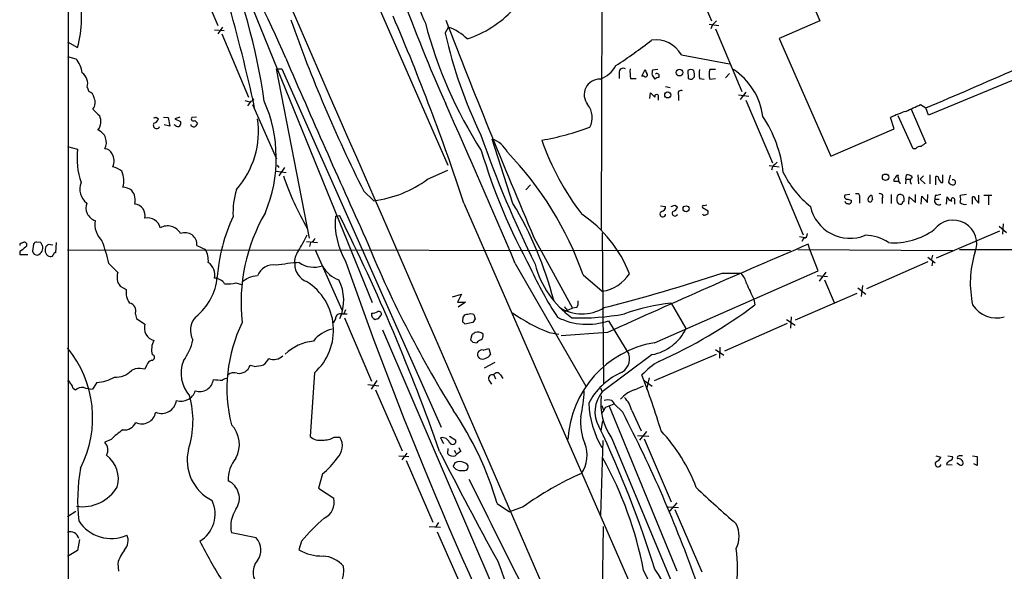
# Model space of a CAD drawing. Extents: x 2 to 1052, y 3454 to 4328.
# Drawn here: x 51 to 199, y 3615 to 3698 of the extents above; entities that cross this region are included whole.
import ezdxf

# ---------------------------------------------------------------- set-up
doc = ezdxf.new("R2010")
doc.units = 0
doc.header["$MEASUREMENT"] = 0
doc.layers.add('MAIN', color=5, linetype='CONTINUOUS')

msp = doc.modelspace()

# ---------------------------------------------------------------- linework, layer by layer
at = {"layer": 'MAIN'}
for p, q in [((58.5893, 3996.7727), (58.5893, 3503.3354)), ((58.7587, 3805.3414), (115.4853, 3675.8861)), ((160.1893, 3722.5374), (171.196, 3697.4761)), ((138.5993, 3719.1507), (138.43, 3666.2341)), ((78.5707, 3718.2194), (104.14, 3655.3121)), ((150.9607, 3706.8741), (154.94, 3697.4761)), ((76.962, 3706.1967), (81.026, 3696.7987)), ((81.7033, 3696.5447), (81.026, 3695.5287)), ((115.062, 3695.6134), (115.57, 3696.5447)), ((154.6013, 3696.9681), (156.0407, 3696.7987)), ((155.0247, 3696.7987), (154.8553, 3696.2907)), ((171.196, 3697.4761), (165.1, 3694.8514)), ((80.518, 3696.1214), (81.9573, 3696.0367)), ((81.6187, 3695.5287), (85.598, 3686.0461)), ((155.5327, 3696.2907), (159.512, 3686.8927)), ((58.5047, 3694.3434), (60.0287, 3693.4967)), ((165.1, 3694.8514), (172.8047, 3677.2407)), ((58.5047, 3692.1421), (59.7747, 3691.8034)), ((150.4527, 3692.3961), (157.6493, 3691.0414)), ((211.4973, 3693.3274), (187.452, 3683.3367)), ((94.742, 3664.9641), (89.8313, 3690.2794)), ((89.8313, 3690.2794), (90.5933, 3690.2794)), ((90.5933, 3690.2794), (114.4693, 3636.6854)), ((141.1393, 3689.6867), (141.1393, 3688.8401)), ((144.526, 3689.1787), (145.034, 3690.1947)), ((144.8647, 3689.1787), (144.526, 3689.1787)), ((146.05, 3689.3481), (146.4733, 3688.7554)), ((146.8967, 3690.1947), (146.1347, 3690.1101)), ((151.384, 3690.0254), (151.4687, 3688.8401)), ((155.5327, 3690.1947), (154.686, 3690.1947)), ((157.0567, 3688.9247), (157.6493, 3689.6021)), ((142.8327, 3688.8401), (143.6793, 3688.8401)), ((148.082, 3687.6547), (148.7593, 3687.4854)), ((152.0613, 3688.7554), (152.4, 3689.0941)), ((153.162, 3688.8401), (153.8393, 3688.7554)), ((154.686, 3688.7554), (155.5327, 3688.8401)), ((61.468, 3687.5701), (61.722, 3686.8927)), ((145.7113, 3685.8767), (145.796, 3686.7234)), ((150.0293, 3686.3847), (150.0293, 3685.5381)), ((159.004, 3686.3847), (160.528, 3686.2154)), ((160.1047, 3686.8081), (159.258, 3685.7074)), ((85.09, 3685.5381), (85.7673, 3685.3687)), ((86.1907, 3684.9454), (89.8313, 3676.8174)), ((86.2753, 3685.8767), (86.36, 3685.6227)), ((146.9813, 3686.0461), (146.9813, 3685.6227)), ((160.1047, 3685.6227), (164.084, 3676.2247)), ((186.2667, 3684.9454), (187.0287, 3684.4374)), ((185.166, 3678.3414), (182.88, 3683.2521)), ((184.8273, 3684.2681), (187.0287, 3679.1881)), ((187.452, 3683.3367), (187.0287, 3684.4374)), ((71.7973, 3683.0827), (72.136, 3682.8287)), ((72.898, 3683.0827), (73.5753, 3682.9981)), ((73.8293, 3681.7281), (72.9827, 3681.8974)), ((73.5753, 3682.9981), (73.8293, 3681.7281)), ((74.676, 3681.8127), (74.5067, 3681.8974)), ((75.3533, 3683.0827), (74.5913, 3682.8287)), ((74.5913, 3682.8287), (75.438, 3682.4054)), ((77.8087, 3683.0827), (77.1313, 3682.9981)), ((77.5547, 3682.5747), (77.978, 3682.1514)), ((182.2873, 3681.3047), (181.7793, 3682.9981)), ((172.8047, 3677.2407), (182.2873, 3681.3047)), ((125.222, 3670.1287), (122.0893, 3679.7807)), ((58.5047, 3678.6801), (60.0287, 3678.2567)), ((185.5047, 3678.3414), (185.166, 3678.3414)), ((89.916, 3675.8861), (90.17, 3675.5474)), ((89.7467, 3674.9547), (91.2707, 3674.7854)), ((91.0167, 3675.5474), (90.17, 3674.2774)), ((112.4373, 3673.7694), (115.4853, 3675.1241)), ((163.576, 3675.8014), (165.1, 3675.6321)), ((164.084, 3675.6321), (163.9147, 3675.1241)), ((164.6767, 3674.9547), (168.656, 3665.4721)), ((184.0653, 3673.7694), (184.15, 3674.4467)), ((185.8433, 3674.4467), (185.928, 3673.0921)), ((187.6213, 3674.4467), (187.6213, 3673.0921)), ((189.5687, 3673.2614), (189.5687, 3674.4467)), ((127.8467, 3672.9227), (127.1693, 3672.1607)), ((182.9647, 3673.4307), (182.2873, 3673.4307)), ((184.0653, 3673.7694), (183.9807, 3673.0921)), ((184.0653, 3673.7694), (184.658, 3673.7694)), ((186.69, 3674.2774), (186.182, 3673.7694)), ((186.182, 3673.7694), (186.944, 3673.0921)), ((188.5527, 3672.9227), (188.5527, 3674.1927)), ((189.3147, 3673.2614), (189.5687, 3673.2614)), ((190.6693, 3674.3621), (190.4153, 3673.3461)), ((102.87, 3671.9914), (104.394, 3670.5521)), ((175.6833, 3671.4834), (174.9213, 3671.3987)), ((181.864, 3671.4834), (181.864, 3670.1287)), ((183.642, 3671.3141), (183.3033, 3671.4834)), ((185.5047, 3670.2981), (185.5047, 3671.4834)), ((187.2827, 3670.2981), (187.3673, 3671.4834)), ((193.1247, 3671.4834), (192.1933, 3671.3141)), ((117.856, 3670.2134), (190.9233, 3503.2507)), ((175.8527, 3670.6367), (175.8527, 3670.2981)), ((177.1227, 3670.9754), (177.1227, 3670.2134)), ((180.5093, 3670.8907), (180.5093, 3670.1287)), ((184.4887, 3670.0441), (184.5733, 3671.1447)), ((184.5733, 3671.1447), (185.5047, 3670.2981)), ((186.3513, 3670.0441), (186.436, 3671.2294)), ((186.436, 3671.2294), (187.2827, 3670.2981)), ((188.468, 3671.3141), (188.3833, 3670.8061)), ((188.3833, 3670.8061), (189.0607, 3670.8061)), ((190.1613, 3670.0441), (190.246, 3671.1447)), ((191.3467, 3670.5521), (191.3467, 3670.0441)), ((194.056, 3670.0441), (194.056, 3671.1447)), ((194.4793, 3670.7214), (194.9873, 3670.2134)), ((194.9873, 3670.2134), (194.9873, 3671.3987)), ((195.7493, 3671.3987), (196.9347, 3671.3987)), ((196.4267, 3671.3141), (196.4267, 3669.9594)), ((147.32, 3669.7901), (148.082, 3669.7054)), ((149.4367, 3669.8747), (149.86, 3669.6207)), ((153.5853, 3669.5361), (154.432, 3669.0281)), ((154.2627, 3669.8747), (153.8393, 3669.7901)), ((98.6367, 3668.2661), (99.2293, 3668.3507)), ((198.628, 3667.0807), (198.5433, 3665.5567)), ((138.5993, 3665.7261), (138.7687, 3643.1201)), ((188.6373, 3662.0007), (198.12, 3666.0647)), ((198.0353, 3666.7421), (199.136, 3665.8107)), ((51.562, 3664.2021), (51.9853, 3664.3714)), ((54.5253, 3664.2867), (53.9327, 3664.3714)), ((56.8113, 3664.2867), (56.7267, 3662.7627)), ((94.3187, 3664.4561), (95.9273, 3664.2867)), ((94.9113, 3664.2867), (94.742, 3663.6941)), ((128.3547, 3665.0487), (134.112, 3654.4654)), ((168.148, 3665.2181), (168.91, 3665.0487)), ((168.7407, 3664.8794), (168.4867, 3664.4561)), ((51.3927, 3662.9321), (51.3927, 3662.5087)), ((53.4247, 3664.0327), (53.2553, 3663.0167)), ((55.626, 3664.0327), (56.3033, 3663.9481)), ((58.5047, 3663.1861), (166.7933, 3663.1014)), ((77.8933, 3663.8634), (79.1633, 3663.2707)), ((95.5887, 3663.1861), (99.568, 3654.2114)), ((167.894, 3663.2707), (191.0927, 3663.1014)), ((169.672, 3663.2707), (169.418, 3664.0327)), ((170.942, 3660.0534), (169.672, 3663.2707)), ((192.1087, 3663.2707), (411.0567, 3663.4401)), ((51.3927, 3662.5087), (52.578, 3662.5087)), ((64.6853, 3661.1541), (66.04, 3659.7994)), ((125.5607, 3661.1541), (136.144, 3642.7814)), ((187.3673, 3661.4081), (178.1387, 3657.3441)), ((187.3673, 3662.0854), (188.468, 3661.2387)), ((188.0447, 3662.4241), (187.8753, 3661.8314)), ((188.0447, 3661.4081), (187.96, 3660.8154)), ((146.3887, 3649.3007), (170.942, 3660.0534)), ((156.5487, 3659.7147), (159.3427, 3659.7147)), ((171.1113, 3658.5294), (172.1273, 3659.8841)), ((83.7353, 3658.2754), (84.582, 3658.0214)), ((135.7207, 3659.4607), (138.5993, 3657.0054)), ((170.7727, 3659.3761), (172.2967, 3659.2067)), ((171.8733, 3658.6987), (173.3127, 3655.3121)), ((66.3787, 3657.7674), (67.31, 3657.2594)), ((176.8687, 3657.5134), (178.054, 3656.5821)), ((177.546, 3657.8521), (177.3767, 3656.2434)), ((116.1627, 3656.1587), (117.5173, 3656.5821)), ((117.5173, 3656.5821), (116.9247, 3655.3967)), ((116.9247, 3655.3967), (118.11, 3655.3967)), ((118.11, 3655.3967), (117.0093, 3654.6347)), ((148.9287, 3655.2274), (151.13, 3651.4174)), ((161.29, 3655.8201), (161.4593, 3654.9734)), ((176.6993, 3656.6667), (167.4707, 3652.6874)), ((100.1607, 3654.2114), (99.9067, 3653.6187)), ((134.112, 3654.4654), (132.842, 3653.8727)), ((133.35, 3654.2961), (133.1807, 3654.0421)), ((134.7893, 3654.5501), (134.112, 3654.4654)), ((68.6647, 3653.7034), (68.834, 3652.9414)), ((68.834, 3652.9414), (70.104, 3652.0947)), ((98.6367, 3652.8567), (98.298, 3652.2641)), ((99.3987, 3653.6187), (100.4147, 3653.6187)), ((99.9913, 3653.0261), (104.0553, 3643.5434)), ((105.0713, 3652.9414), (105.4947, 3653.4494)), ((117.6867, 3652.4334), (117.7713, 3653.1954)), ((119.2107, 3652.3487), (118.0253, 3652.0947)), ((119.5493, 3652.8567), (119.2107, 3652.3487)), ((139.5307, 3652.6027), (142.5787, 3647.6074)), ((166.2007, 3652.7721), (167.4707, 3651.9254)), ((166.878, 3653.1954), (166.7933, 3651.5021)), ((105.664, 3651.2481), (139.7, 3572.1694)), ((130.6407, 3650.8247), (132.08, 3650.5707)), ((139.3613, 3650.8247), (132.4187, 3650.3167)), ((166.2853, 3652.1794), (156.8873, 3648.0307)), ((119.0413, 3650.4861), (118.872, 3649.7241)), ((119.2107, 3649.3854), (119.8033, 3649.3007)), ((120.7347, 3648.2001), (121.5813, 3648.4541)), ((121.5813, 3648.4541), (121.8353, 3647.5227)), ((155.5327, 3648.2847), (156.8027, 3647.4381)), ((156.21, 3648.6234), (156.1253, 3647.0147)), ((146.05, 3647.5227), (138.5993, 3641.9347)), ((146.3887, 3643.6281), (155.702, 3647.6074)), ((68.6647, 3645.4061), (68.072, 3645.1521)), ((70.358, 3645.9141), (70.104, 3645.3214)), ((86.4447, 3645.7447), (85.852, 3645.9141)), ((122.5127, 3646.3374), (120.904, 3645.4907)), ((58.7587, 3643.5434), (58.5047, 3643.5434)), ((95.504, 3644.8134), (94.8267, 3635.2461)), ((104.8173, 3643.6281), (103.9707, 3642.3581)), ((121.5813, 3643.7127), (122.0047, 3643.1201)), ((122.3433, 3644.4747), (122.5973, 3643.8821)), ((123.3593, 3644.4747), (123.698, 3643.9667)), ((144.8647, 3643.6281), (146.05, 3642.7814)), ((145.6267, 3644.0514), (145.2033, 3642.3581)), ((59.69, 3642.1887), (59.3513, 3642.4427)), ((62.9073, 3643.3741), (62.23, 3642.3581)), ((103.4627, 3643.0354), (105.156, 3642.8661)), ((104.648, 3642.2734), (108.6273, 3633.1294)), ((138.3453, 3642.5274), (138.5993, 3641.9347)), ((143.4253, 3642.2734), (144.78, 3642.8661)), ((140.0387, 3640.6647), (140.3773, 3640.1567)), ((138.5147, 3639.9027), (138.7687, 3639.2254)), ((139.1073, 3639.6487), (140.3773, 3640.1567)), ((139.6153, 3639.8181), (149.7753, 3615.1801)), ((141.6473, 3638.8867), (140.3773, 3640.1567)), ((143.002, 3639.1407), (144.4413, 3636.0927)), ((138.43, 3636.1774), (138.684, 3637.6167)), ((65.024, 3634.8227), (64.0927, 3634.3994)), ((98.4673, 3635.1614), (99.314, 3635.1614)), ((114.3847, 3635.0767), (114.808, 3634.2301)), ((115.7393, 3635.3307), (116.6707, 3634.7381)), ((138.684, 3634.6534), (138.3453, 3623.4774)), ((140.0387, 3634.9921), (160.6973, 3585.2927)), ((143.8487, 3635.4154), (145.542, 3635.3307)), ((145.2033, 3636.0081), (144.1873, 3634.7381)), ((144.8647, 3634.9074), (148.9287, 3625.5094)), ((115.4853, 3633.4681), (115.4007, 3632.7061)), ((116.4167, 3633.2141), (116.6707, 3632.7907)), ((117.4327, 3633.0447), (117.1787, 3633.5527)), ((108.1193, 3632.3674), (109.6433, 3632.2827)), ((108.6273, 3631.7747), (109.3893, 3632.7907)), ((109.22, 3631.6901), (113.1993, 3622.4614)), ((188.5527, 3632.3674), (189.3147, 3632.1981)), ((190.3307, 3632.3674), (191.008, 3632.2827)), ((194.056, 3632.3674), (194.7333, 3632.2827)), ((194.7333, 3632.2827), (194.7333, 3630.9281)), ((116.5013, 3631.3514), (116.2473, 3630.7587)), ((117.1787, 3630.1661), (118.0253, 3630.1661)), ((190.246, 3631.3514), (190.1613, 3631.0974)), ((190.1613, 3631.0974), (191.008, 3631.0127)), ((192.1087, 3631.0127), (191.6853, 3631.2667)), ((194.7333, 3630.9281), (194.2253, 3631.1821)), ((96.6893, 3629.6581), (96.0967, 3627.5414)), ((96.0967, 3627.5414), (98.3827, 3626.0174)), ((122.8513, 3625.2554), (124.714, 3623.9854)), ((126.746, 3624.7474), (124.714, 3623.9854)), ((148.4207, 3624.7474), (150.0293, 3624.6627)), ((149.7753, 3625.3401), (148.6747, 3624.0701)), ((149.4367, 3624.3241), (153.5007, 3615.0107)), ((58.5047, 3623.3081), (59.7747, 3624.0701)), ((112.6913, 3621.7841), (114.3847, 3621.6994)), ((114.046, 3622.3767), (113.6227, 3621.6994)), ((138.3453, 3592.9974), (138.7687, 3621.7841)), ((60.2827, 3619.8367), (60.0287, 3618.2281)), ((86.7833, 3620.0907), (83.058, 3620.8527)), ((113.8767, 3621.0221), (117.856, 3611.9627)), ((93.5567, 3619.5827), (93.1333, 3618.3127)), ((60.0287, 3618.2281), (58.5047, 3617.2967)), ((66.04, 3616.2807), (66.1247, 3615.0954))]:
    msp.add_line(p, q, dxfattribs=at)
for centre, radius in [((150.1664, 3689.7337), 0.5035), ((148.403, 3686.3954), 0.457), ((181.0173, 3674.0728), 0.4758), ((151.1393, 3669.3481), 0.4483)]:
    msp.add_circle(centre, radius, dxfattribs=at)
for centre, radius, start, end in [((-20129.4246, -5156.5792), 22075.6792, 23.32568891, 23.86642908), ((352.7962, 3790.4288), 259.9734, 196.048685, 203.917517), ((-153.1931, 3632.4503), 245.3127, 12.255242, 19.959051), ((-31.5364, 3640.2593), 133.1402, 22.816286, 31.59181), ((-6.4182, 3671.8989), 95.3552, 8.172131, 22.72583), ((171.0741, 3723.3656), 64.5447, 194.648129, 203.976207), ((44.6719, 3697.7617), 15.9381, 344.478583, 14.340884), ((-201.5092, 3565.2165), 336.1822, 18.199185, 23.292863), ((113.4007, 3710.0406), 16.0601, 288.001727, 317.397486), ((298.8378, 3770.5752), 219.3676, 199.417836, 206.705195), ((175.0582, 3713.4705), 65.0436, 194.543209, 212.955716), ((1179.6847, 4111.0904), 1142.0368, 201.2291229, 202.9897751), ((112.8186, 3689.1368), 7.9024, 45.433223, 69.624283), ((324.7257, 3527.8), 239.4974, 134.889638, 135.118804), ((187.4609, 3712.3996), 74.3194, 193.053782, 205.526361), ((-245.7224, 4707.1894), 1110.5382, 292.9343969, 294.4561803), ((103.7649, 3748.0391), 68.0947, 302.778922, 308.296493), ((146.5581, 3690.1314), 4.5052, 30.177892, 97.561027), ((56.6726, 3689.1753), 4.0657, 7.226049, 40.27128), ((1650.8812, 4367.3423), 1699.6728, 203.4158962, 204.4087307), ((136.9289, 3692.708), 4.1709, 288.620872, 332.582217), ((59.5669, 3688.0811), 1.9686, 344.954968, 54.646037), ((141.732, 3689.7834), 0.6006, 55.672281, 189.26626), ((148.5415, 3689.8982), 5.806, 176.235486, 190.500354), ((145.0764, 3689.3904), 0.2993, 225, 45.013536), ((145.991, 3690.2541), 0.9588, 183.551733, 222.844497), ((147.6149, 3689.5599), 1.5791, 159.609571, 187.70781), ((146.7697, 3689.2211), 0.3642, 324.455006, 125.544994), ((151.8496, 3689.5173), 0.6892, 47.493128, 132.500744), ((150.0313, 3689.3482), 2.3823, 353.877066, 16.514952), ((155.8277, 3689.5174), 2.7504, 165.743974, 194.256026), ((157.4361, 3689.475), 2.8427, 165.334609, 194.663441), ((152.6566, 3681.8026), 10.0809, 7.780857, 56.35407), ((138.2321, 3686.4091), 2.3466, 89.301633, 218.59155), ((147.1256, 3688.0519), 0.9594, 93.561805, 132.837328), ((151.8919, 3689.6853), 0.9452, 243.402419, 280.324365), ((61.3889, 3685.8428), 1.1015, 6.181077, 72.397417), ((315.4595, 3855.7096), 239.462, 224.885409, 225.114592), ((146.7273, 3686.1815), 0.2878, 331.939222, 208.060778), ((150.368, 3686.6387), 0.4234, 53.132809, 216.867191), ((61.0689, 3685.2478), 1.5848, 321.818408, 26.760682), ((-83.5736, 3812.1267), 211.6803, 323.014163, 323.243324), ((86.0072, 3685.7497), 0.2966, 272.724474, 25.347095), ((68.6506, 3676.9168), 21.1202, 337.322665, 23.840466), ((-855.9439, 3247.2601), 1065.204, 22.8648312, 24.2659673), ((134.0204, 3682.9973), 3.0737, 332.093523, 39.329671), ((-68.8251, 4234.7684), 606.1165, 294.6598738, 294.8890645), ((316.8225, 3937.7599), 359.2107, 224.885409, 225.114592), ((61.3512, 3682.4161), 2.1488, 323.41647, 22.895737), ((188.116, 3670.7152), 13.8211, 107.042473, 117.289032), ((71.8548, 3681.852), 0.4965, 142.915469, 335.153926), ((71.5011, 3683.4633), 0.4823, 254.718831, 307.891655), ((71.1623, 3683.1251), 1.0178, 286.930557, 343.069443), ((75.0264, 3682.1484), 0.4852, 223.7726, 31.980351), ((77.4277, 3682.0667), 0.4732, 190.296185, 296.559637), ((77.343, 3682.7864), 0.2994, 135, 315), ((204.8201, 3597.2148), 152.6537, 146.192759, 146.421922), ((74.0705, 3680.8866), 13.0278, 318.448711, 8.573258), ((146.872, 3672.6867), 18.9373, 6.362778, 33.603385), ((62.341, 3679.2861), 1.9903, 331.661808, 68.306041), ((282.5267, 3737.2758), 171.8262, 199.339351, 206.327958), ((121.514, 3723.5454), 44.6611, 280.35281, 289.928622), ((120.9683, 3676.1493), 3.8005, 26.303456, 72.844733), ((166.7569, 3692.6077), 39.4208, 199.249419, 217.664547), ((313.6899, 3509.5842), 211.6803, 126.752594, 126.981777), ((70.8335, 3676.832), 10.8983, 172.488423, 199.124906), ((63.9734, 3676.9932), 1.3535, 25.665737, 84.943162), ((63.5102, 3676.5307), 1.9831, 333.055067, 31.926062), ((206.3418, 3703.6545), 89.5869, 196.5821, 208.813873), ((88.2085, 3642.8106), 50.3451, 19.312421, 44.07935), ((186.2545, 3677.6946), 0.9902, 84.39016, 139.217958), ((333.7475, 3506.6459), 239.462, 134.885408, 135.114592), ((64.8542, 3673.0913), 2.5759, 46.335438, 80.530364), ((63.8102, 3673.5618), 3.1475, 341.902958, 26.266278), ((179.1518, 3681.3871), 14.991, 206.12799, 231.191743), ((184.2467, 3673.4606), 0.9908, 40.805138, 95.600693), ((62.9554, 3672.2916), 2.6059, 158.151229, 232.893517), ((135.9748, 3689.9176), 47.7609, 199.115193, 209.49392), ((102.1758, 3687.7604), 17.3507, 277.34509, 306.257655), ((182.626, 3673.6), 0.3787, 116.558284, 206.558284), ((182.8801, 3673.9387), 0.4234, 90.013532, 180), ((183.8103, 3674.1926), 0.9456, 169.674018, 206.58673), ((183.3562, 3673.6), 0.4266, 156.602118, 262.87665), ((185.426, 3673.5215), 0.7269, 126.198327, 225.005573), ((188.6515, 3673.8682), 0.3392, 343.066164, 106.933836), ((316.1568, 3758.198), 152.6537, 213.578079, 213.807241), ((191.3467, 3674.0234), 1.1516, 216.024081, 252.896174), ((191.1098, 3673.3037), 0.3944, 255.040507, 104.959493), ((66.6594, 3670.1434), 2.4449, 52.234365, 86.656246), ((66.3192, 3670.6332), 2.3363, 345.395118, 38.140835), ((94.4238, 3668.8562), 11.1323, 162.275015, 183.475204), ((176.7247, 3671.1701), 0.4431, 333.932306, 116.067694), ((180.1989, 3671.1871), 0.4292, 316.321685, 117.412843), ((183.1716, 3671.0413), 0.4613, 73.411395, 177.664214), ((231.2105, 3459.7528), 215.8358, 101.192712, 101.421926), ((63.3141, 3669.528), 2.0488, 160.456034, 251.183893), ((68.4054, 3668.3114), 1.7415, 347.261358, 84.245866), ((77.9787, 3641.7144), 55.1299, 14.642696, 31.024642), ((175.2458, 3671.187), 0.3874, 146.880041, 259.51391), ((175.3507, 3670.5702), 0.4415, 193.463431, 269.221396), ((217.864, 3840.0713), 174.5653, 255.845177, 256.07436), ((175.514, 3670.4675), 0.3787, 243.44848, 333.428183), ((179.1898, 3670.6368), 0.8149, 110.779055, 191.998017), ((178.6466, 3670.8203), 0.4348, 234.26622, 346.852289), ((348.3279, 3713.3894), 174.5531, 193.919662, 194.148821), ((183.9601, 3670.8061), 1.275, 168.508513, 212.094463), ((183.3032, 3670.9753), 0.9465, 243.440363, 280.316217), ((183.9143, 3670.038), 0.4416, 103.488668, 179.2086), ((182.4576, 3670.637), 1.3643, 352.858836, 29.75582), ((188.9529, 3670.5521), 0.6237, 155.966619, 305.458649), ((191.2197, 3671.4411), 1.0178, 196.930557, 253.069443), ((191.0987, 3670.6911), 0.2843, 330.730073, 231.900508), ((190.7122, 3670.8061), 1.5658, 341.068631, 18.931369), ((192.8283, 3670.7918), 0.8043, 217.864363, 291.624151), ((194.1549, 3670.8203), 0.3391, 343.045081, 106.954919), ((111.2067, 3655.3193), 26.7057, 149.747161, 186.386487), ((124.8424, 3652.6632), 19.1343, 21.352509, 55.967018), ((147.6587, 3668.554), 0.4247, 113.510401, 355.421237), ((147.3411, 3669.6702), 0.7417, 281.525044, 2.720065), ((106.8602, 3796.7825), 133.8594, 288.316974, 288.54617), ((149.479, 3668.664), 0.4073, 136.681467, 339.308936), ((148.8863, 3669.9171), 1.0178, 286.930557, 343.069443), ((153.7123, 3669.6631), 0.1796, 45, 225), ((153.8393, 3668.6259), 0.2549, 184.771109, 311.644738), ((154.0425, 3668.8588), 0.4247, 265.43576, 23.492649), ((175.6671, 3670.9778), 6.0458, 192.149298, 292.382506), ((65.9978, 3667.0102), 3.3942, 170.186617, 226.683281), ((70.5669, 3666.1276), 1.8584, 11.185377, 104.423588), ((106.4999, 3657.2736), 25.6254, 154.807278, 175.863343), ((109.9564, 3667.2549), 11.3648, 174.895261, 210.465647), ((-157.6169, 3538.4961), 287.8058, 19.178683, 26.819946), ((191.1273, 3664.1131), 3.5355, 337.544938, 143.135936), ((73.5022, 3664.5824), 2.2065, 28.681334, 120.268586), ((76.1081, 3663.9825), 1.7891, 356.183156, 111.99587), ((168.5924, 3665.6062), 0.7417, 281.532613, 2.720065), ((182.2269, 3674.5674), 10.3107, 265.626909, 306.077789), ((51.562, 3663.9904), 0.2116, 90, 216.875312), ((51.9969, 3663.9519), 0.4197, 305.288464, 91.583937), ((53.8649, 3663.9228), 0.4537, 81.405541, 165.982133), ((55.0762, 3664.3294), 0.5525, 184.432108, 237.497791), ((45.7646, 3657.3235), 19.3046, 11.445148, 21.953856), ((73.6508, 3675.3195), 22.9704, 327.615757, 334.614897), ((94.6151, 3665.2603), 1.0177, 286.921424, 343.078576), ((264.4147, 3730.9859), 174.2801, 202.260964, 211.770053), ((177.8706, 3659.0516), 6.3366, 55.707792, 89.10751), ((221.1311, 3451.6331), 271.0321, 128.546032, 128.775228), ((53.9489, 3663.1223), 0.7016, 188.656754, 275.595196), ((53.6787, 3663.5247), 1.1515, 287.100534, 17.10529), ((56.1791, 3663.1745), 1.0322, 149.773132, 243.012934), ((-29.1807, 3748.5259), 119.7133, 314.87688, 315.106097), ((56.6843, 3662.4664), 0.2993, 81.856362, 188.124688), ((76.2686, 3661.6216), 3.3315, 354.864584, 29.670007), ((95.1836, 3661.4198), 2.6661, 143.203601, 187.552322), ((710.7982, 2391.2412), 1383.1452, 113.0424119, 114.4024326), ((208.9292, 3658.2287), 15.2253, 162.674823, 192.345659), ((55.9647, 3662.678), 0.4936, 239.034253, 329.044206), ((78.3093, 3659.4533), 2.2647, 347.229712, 55.664381), ((98.3984, 3604.396), 57.1626, 95.199601, 98.705308), ((95.4308, 3664.3299), 3.733, 233.646734, 289.701833), ((670.0524, 3859.7434), 603.3903, 199.1814744, 206.8026438), ((68.1398, 3659.1052), 2.2116, 161.705964, 217.221716), ((89.2896, 3658.4633), 2.4793, 79.375802, 160.487794), ((95.3889, 3661.0843), 2.8482, 180.299733, 247.930387), ((100.692, 3662.976), 4.5486, 208.359537, 250.112567), ((174.5232, 3681.4251), 51.1618, 204.17053, 213.60254), ((142.5296, 3664.7478), 14.4806, 194.71569, 234.044858), ((72.1655, 3915.9387), 269.7615, 284.312489, 288.228457), ((156.9363, 3657.3808), 3.3523, 13.980697, 44.123764), ((72.4209, 3659.9108), 8.5568, 308.297881, 354.711425), ((80.5393, 3657.1961), 1.7567, 31.198118, 90.694717), ((82.3806, 3663.2718), 5.1768, 266.249756, 285.170182), ((-41.8142, 3870.44), 246.8298, 300.848138, 301.077341), ((87.2001, 3654.2323), 5.0651, 92.799647, 108.439241), ((89.7924, 3651.1839), 8.5561, 311.878454, 58.061057), ((93.1224, 3655.6405), 6.7543, 336.446201, 26.922036), ((137.6668, 3662.908), 5.9758, 278.977462, 326.733554), ((192.3169, 3671.6671), 34.8396, 202.756338, 207.055689), ((70.0193, 3656.8572), 2.739, 171.556017, 216.515532), ((67.6363, 3654.1292), 1.1131, 337.508429, 80.605374), ((133.6035, 3655.2699), 1.3872, 328.741564, 12.329), ((152.7508, 3622.3775), 33.0715, 96.636549, 109.151183), ((103.8859, 3656.1592), 2.4616, 273.945987, 296.562969), ((105.1348, 3653.5975), 0.3892, 337.632677, 112.367323), ((141.3035, 3677.2187), 28.4665, 235.395839, 248.001994), ((135.5747, 3659.7848), 6.1767, 236.490539, 302.059758), ((133.6461, 3655.0155), 0.778, 202.371723, 247.628278), ((116.2669, 3715.3324), 75.4027, 294.108238, 306.823181), ((197.5696, 3657.1323), 4.1239, 211.568272, 287.319794), ((79.864, 3651.173), 2.9444, 136.618343, 209.477215), ((104.8486, 3642.4834), 22.4641, 153.949728, 194.06507), ((99.3563, 3652.8991), 0.7208, 86.627938, 183.372062), ((104.8528, 3653.5342), 0.8153, 168.021576, 249.199647), ((62.4898, 3779.8642), 133.8752, 288.316987, 288.546157), ((33.1935, 3567.6266), 119.7134, 44.876914, 45.106131), ((118.364, 3652.8568), 0.6826, 82.87186, 150.261365), ((118.9143, 3652.3058), 1.3136, 69.236183, 110.759739), ((288.8086, 3695.5189), 174.5531, 193.917671, 194.146862), ((136.317, 3661.8018), 9.7443, 243.115452, 289.256831), ((135.243, 3689.4811), 36.4753, 268.09001, 280.517912), ((71.938, 3651.5052), 1.9264, 162.181111, 255.592971), ((99.1678, 3646.6155), 4.8303, 102.422664, 142.519208), ((203.9452, 3523.6555), 152.6259, 123.57026, 123.799443), ((119.9437, 3649.7721), 1.124, 45.273933, 110.540534), ((144.7523, 3654.4758), 7.0731, 280.571835, 334.380143), ((73.8004, 3648.2848), 2.7053, 149.951965, 196.362289), ((68.6514, 3651.8012), 8.8952, 324.148509, 346.496325), ((96.2335, 3642.0254), 7.5828, 96.807393, 132.596039), ((203.7163, 3734.2297), 119.7487, 224.885409, 225.114592), ((120.7347, 3648.6234), 1.1516, 107.103826, 143.975919), ((120.0006, 3650.3733), 0.7601, 301.34381, 15.050853), ((45.7878, 3638.0434), 16.4885, 332.792815, 39.532971), ((120.5653, 3647.5439), 0.6777, 75.524953, 231.344153), ((148.9885, 3633.9404), 15.5788, 99.606526, 176.753337), ((71.4589, 3645.5752), 1.1519, 107.110409, 162.889591), ((71.1256, 3647.1031), 0.427, 269.248623, 79.324293), ((80.7118, 3644.7448), 5.1901, 159.15802, 220.965661), ((85.9354, 3648.3703), 3.0695, 309.407873, 332.017332), ((89.3646, 3648.8409), 2.0414, 249.390083, 313.225463), ((120.65, 3647.6712), 0.8301, 232.267279, 307.732721), ((121.0792, 3647.8252), 0.8144, 275.553068, 338.194671), ((140.2845, 3646.9289), 2.3924, 293.122804, 16.475361), ((152.6997, 3636.8611), 11.1703, 120.287894, 137.031881), ((65.6972, 3647.406), 3.2741, 267.107795, 316.496205), ((69.1222, 3640.9085), 4.5208, 77.456896, 95.808201), ((84.161, 3646.4999), 1.7896, 261.766215, 340.892777), ((86.2245, 3651.1975), 5.4572, 272.312515, 287.703514), ((-68.0719, 3558.6394), 152.626, 33.570291, 33.799474), ((62.5947, 3649.3522), 5.9863, 272.993319, 299.384813), ((78.327, 3644.018), 2.0337, 250.23569, 353.772745), ((82.0684, 3660.4264), 16.7177, 264.095705, 268.74861), ((82.5493, 3642.4446), 1.5244, 93.158773, 123.708831), ((83.439, 3643.4726), 1.3397, 69.657701, 131.577419), ((122.1175, 3643.9385), 0.5818, 67.16348, 202.83652), ((122.8513, 3644.2631), 0.5503, 22.613458, 157.386542), ((145.4414, 3635.6921), 9.9723, 115.01856, 152.858092), ((30.1058, 3600.4931), 122.5821, 16.882768, 21.026095), ((58.3958, 3642.384), 0.9573, 3.51548, 42.879217), ((60.7343, 3641.1727), 1.457, 81.088501, 135.786958), ((62.8208, 3648.614), 6.2837, 252.774726, 264.605053), ((75.545, 3642.738), 2.1881, 251.351423, 343.160054), ((112.915, 3643.1203), 22.9975, 347.670055, 357.467419), ((144.8853, 3637.8503), 4.6578, 108.267294, 140.163244), ((72.5619, 3641.0391), 2.3139, 248.468964, 350.688297), ((63.6849, 3637.6399), 13.6206, 341.789728, 15.771936), ((141.9441, 3638.9984), 4.4508, 138.72107, 210.043311), ((147.2268, 3640.1919), 8.8717, 172.550716, 215.881603), ((139.446, 3638.6333), 2.1161, 73.73438, 106.26562), ((139.3865, 3638.3819), 3.6943, 11.852873, 47.099503), ((75.8082, 3611.5628), 48.9953, 16.228429, 34.374305), ((150.7424, 3640.8323), 14.1874, 182.387037, 210.472978), ((-72.7966, 3766.2254), 246.8297, 328.91965, 329.148833), ((69.6453, 3639.2636), 2.1015, 244.762888, 349.668085), ((143.8142, 3637.4315), 8.468, 174.729183, 202.213527), ((-35.0143, 3546.8442), 199.2013, 19.519271, 27.519975), ((72.8024, 3627.0323), 11.0088, 123.028362, 134.955838), ((67.0159, 3638.1565), 1.9065, 263.557918, 335.394876), ((79.9802, 3634.0632), 4.2708, 331.551321, 43.89098), ((-10.503, 3566.0793), 164.5523, 17.45363, 25.441845), ((129.1968, 3618.9432), 25.0127, 20.3125, 43.285401), ((96.3112, 3637.0203), 2.3133, 230.080267, 279.406946), ((96.8687, 3637.9304), 3.1973, 266.783491, 299.998714), ((97.1298, 3633.8616), 2.5417, 313.852261, 30.756539), ((114.643, 3633.9508), 1.1551, 18.362796, 102.921006), ((116.1709, 3634.6015), 0.5181, 213.604204, 15.286154), ((62.9213, 3633.2564), 1.6367, 330.565585, 44.296959), ((83.2082, 3631.7496), 6.7846, 166.065553, 243.484424), ((131.5532, 3632.4582), 4.7633, 325.243987, 21.838265), ((61.7337, 3628.922), 4.392, 343.990273, 53.490946), ((87.6473, 3628.7588), 5.0986, 140.108963, 181.311528), ((89.8221, 3638.2426), 10.9933, 308.65818, 325.580648), ((665.4987, 3915.2104), 619.2987, 207.1049195, 208.8255083), ((116.2474, 3633.4257), 1.1112, 220.360804, 287.741921), ((118.7015, 3630.5907), 2.7626, 117.340474, 139.974822), ((88.7469, 3604.3794), 57.0806, 10.993663, 28.972533), ((188.3411, 3632.4943), 1.0177, 286.921424, 343.078576), ((275.1672, 3504.5324), 152.6259, 123.578058, 123.807262), ((190.6835, 3632.071), 0.3874, 280.48609, 33.119959), ((192.0784, 3632.0469), 0.3251, 99.633276, 198.434949), ((191.9302, 3631.2707), 0.6922, 352.646032, 103.381761), ((192.278, 3505.3675), 127.0002, 89.885409, 90.114591), ((87.6662, 3625.6857), 27.6376, 169.958346, 186.346327), ((117.8856, 3632.3054), 2.2531, 223.352638, 251.714627), ((117.2316, 3629.9018), 1.6231, 57.236141, 116.738698), ((117.976, 3630.7235), 0.5596, 275.054451, 76.142588), ((188.8811, 3631.1573), 0.4376, 123.85711, 352.134614), ((192.278, 3631.3515), 0.3787, 243.44848, 333.428183), ((7746.2293, 7423.6516), 8519.4262, 206.45045878, 206.67964186), ((155.6107, 3584.4659), 49.5557, 113.984653, 125.624422), ((60.7549, 3630.8295), 6.0639, 261.506704, 329.047911), ((81.4001, 3626.0375), 2.8471, 325.10426, 66.17911), ((265.6101, 3746.8915), 164.266, 226.556304, 229.379449), ((95.8565, 3625.4133), 2.5974, 294.733852, 13.448802), ((75.8084, 3623.6816), 4.8055, 301.464326, 24.556049), ((87.6194, 3621.8264), 4.6642, 146.382502, 192.0498), ((118.6497, 3598.4903), 32.7803, 131.466207, 139.950629), ((65.0329, 3625.7768), 5.7684, 213.052308, 294.169639), ((154.7799, 3620.3448), 4.3088, 334.38647, 25.612331), ((58.928, 3619.7021), 1.3058, 13.461602, 108.915039), ((65.6355, 3619.658), 1.9564, 316.557445, 25.949484), ((84.7606, 3618.292), 2.7068, 324.081409, 41.645317), ((164.7781, 3664.598), 97.478, 207.503308, 211.448457), ((139.0807, 3615.7977), 19.7677, 350.559692, 7.80472), ((71.5711, 3614.7851), 5.7298, 141.999864, 164.869157), ((96.6097, 3624.321), 6.9415, 239.946343, 271.356265), ((96.4777, 3612.9789), 4.4125, 40.719179, 86.149648), ((88.9945, 3614.9426), 2.6966, 139.21503, 235.334007), ((95.1764, 3615.1353), 4.7014, 305.025667, 8.835205), ((343.246, 3697.0709), 234.5398, 200.060883, 205.606197), ((110.5339, 3591.1711), 43.3628, 13.271078, 34.023627), ((-563.3117, 3277.5577), 784.4998, 23.6076499, 25.4976654)]:
    msp.add_arc(centre, radius, start, end, dxfattribs=at)

doc.saveas('drawing.dxf')
